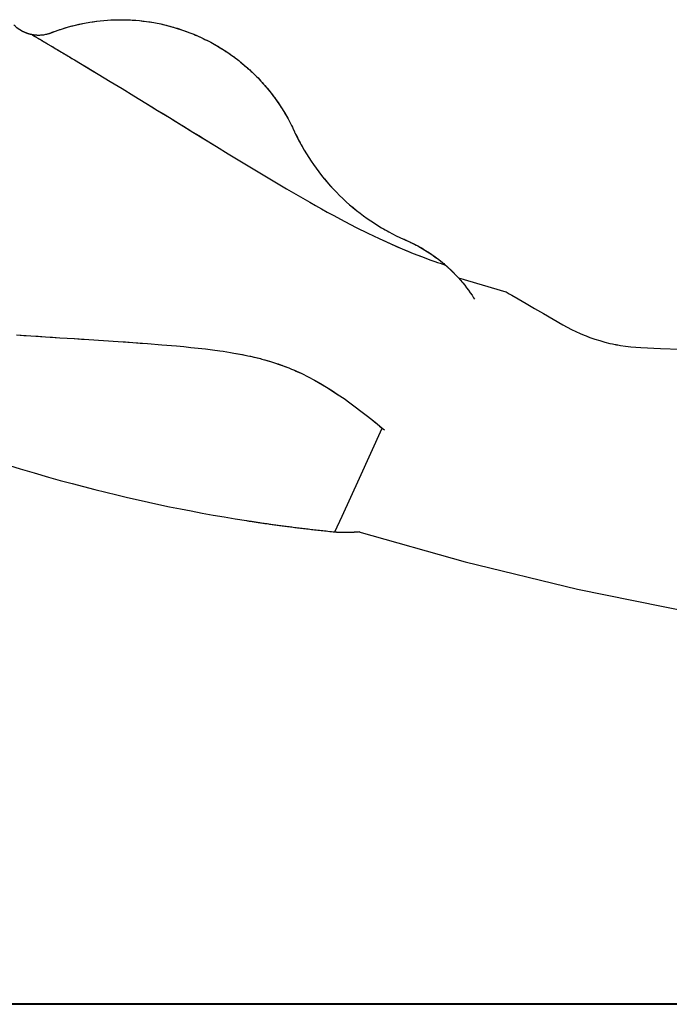
# Model space of a CAD drawing. Units: inches. Extents: x 62.9 to 147, y 100.2 to 186.
# Drawn here: x 83.7 to 87.6, y 170.2 to 175.9 of the extents above; entities that cross this region are included whole.
import ezdxf

# ---------------------------------------------------------------- set-up
doc = ezdxf.new("R2010")
doc.units = ezdxf.units.IN
doc.header["$MEASUREMENT"] = 0
doc.layers.add('Ebene 1', color=7, linetype='Continuous')

msp = doc.modelspace()

# ---------------------------------------------------------------- linework, layer by layer
at = {"layer": 'Ebene 1', "color": 7, "lineweight": 25, "true_color": 0xffffff}
for points in [[(83.7063, 175.914), (83.7082, 175.9119), (83.7101, 175.91), (83.7139, 175.9067), (83.7175, 175.9035), (83.7213, 175.9004), (83.7251, 175.8973), (83.733, 175.8914), (83.7411, 175.8857), (83.7584, 175.8759), (83.7763, 175.8678)], [(83.7405, 175.8862), (83.7418, 175.8854), (83.7439, 175.8842), (83.7458, 175.883), (83.7484, 175.8814), (83.751, 175.88), (83.7541, 175.8783), (83.7572, 175.8766), (83.7582, 175.8759), (83.7594, 175.8754), (83.7606, 175.8749), (83.7616, 175.8744), (83.7627, 175.8738), (83.7639, 175.8733), (83.7647, 175.8728), (83.7659, 175.8723), (83.7668, 175.8718), (83.7678, 175.8714), (83.7687, 175.8709), (83.7697, 175.8706), (83.7706, 175.8702), (83.7715, 175.8699), (83.7723, 175.8694), (83.7732, 175.869), (83.774, 175.8687), (83.7747, 175.8685), (83.7756, 175.8682), (83.7763, 175.8678)], [(83.8087, 175.858), (83.815, 175.8568), (83.8212, 175.8556), (83.8276, 175.8547), (83.8338, 175.854), (83.8464, 175.8533), (83.8586, 175.8533), (83.8707, 175.854), (83.8826, 175.8554), (83.8939, 175.8575), (83.905, 175.8601), (83.9156, 175.8632), (83.926, 175.8668), (83.9273, 175.8673), (83.9286, 175.8678), (83.9298, 175.8683), (83.9311, 175.8689), (83.9336, 175.8697), (83.9361, 175.8707), (83.9413, 175.8726), (83.9463, 175.8745), (83.9666, 175.8818), (83.9871, 175.8887), (84.0281, 175.9011), (84.0693, 175.9119), (84.1106, 175.921), (84.152, 175.9286), (84.1935, 175.9347), (84.235, 175.9391), (84.2765, 175.9421), (84.3182, 175.9434), (84.3599, 175.9431), (84.4016, 175.9414), (84.4433, 175.9381), (84.4851, 175.9331), (84.527, 175.9266), (84.5692, 175.9183), (84.6112, 175.9083), (84.6537, 175.8966), (84.6966, 175.8828), (84.7399, 175.867), (84.7618, 175.8582), (84.7836, 175.8487), (84.8058, 175.8387), (84.8279, 175.828), (84.8503, 175.8168), (84.8727, 175.8048), (84.8951, 175.7922), (84.9176, 175.7788), (84.9399, 175.7646), (84.9621, 175.75), (84.9766, 175.74), (84.991, 175.7297), (84.9981, 175.7245), (85.0051, 175.7192), (85.0262, 175.703), (85.0465, 175.6866), (85.058, 175.677), (85.0692, 175.6673), (85.0775, 175.6601), (85.0856, 175.6527), (85.1068, 175.633), (85.1269, 175.6132), (85.1416, 175.5981), (85.1559, 175.5831), (85.1874, 175.5473), (85.2167, 175.5113), (85.2441, 175.4744), (85.2696, 175.4372), (85.2933, 175.3993), (85.3154, 175.3607), (85.3257, 175.3412), (85.3359, 175.3214), (85.3407, 175.3116), (85.3454, 175.3016), (85.3466, 175.2992), (85.3478, 175.2966), (85.3483, 175.2954), (85.349, 175.294), (85.3495, 175.2928), (85.35, 175.2916), (85.3512, 175.289), (85.3524, 175.2866), (85.3536, 175.284), (85.3548, 175.2816), (85.375, 175.2406), (85.3977, 175.1986), (85.4098, 175.1774), (85.4227, 175.1562), (85.436, 175.1349), (85.4499, 175.1137), (85.4646, 175.0925), (85.4795, 175.0713), (85.4952, 175.0505), (85.5112, 175.0296), (85.5279, 175.0091), (85.545, 174.989), (85.5626, 174.969), (85.5807, 174.9495), (85.5989, 174.9302), (85.6177, 174.9115), (85.6368, 174.893), (85.6563, 174.8751), (85.6761, 174.8575), (85.6962, 174.8405), (85.7166, 174.8238), (85.7371, 174.8078), (85.7579, 174.7921), (85.7787, 174.7771), (85.7999, 174.7625), (85.8211, 174.7485), (85.8425, 174.7351), (85.8638, 174.7222), (85.8854, 174.7096), (85.9069, 174.6977), (85.9498, 174.6755), (85.9923, 174.6553), (85.9977, 174.6531), (86.003, 174.6507), (86.0042, 174.6501), (86.0056, 174.6495), (86.007, 174.6489), (86.0082, 174.6484), (86.0108, 174.6472), (86.0135, 174.646), (86.024, 174.6414), (86.0344, 174.6364), (86.0554, 174.626), (86.0762, 174.6152), (86.1174, 174.5914), (86.1584, 174.5649), (86.1784, 174.5506), (86.1985, 174.5354), (86.2083, 174.5277), (86.2182, 174.5198), (86.2232, 174.5156), (86.228, 174.5115), (86.2328, 174.5073), (86.2376, 174.5032)], [(83.9273, 175.8673), (83.9299, 175.8683), (83.9325, 175.8694), (83.9354, 175.8704), (83.9382, 175.8714), (83.9403, 175.8723), (83.9423, 175.873), (83.9442, 175.8738), (83.9463, 175.8745), (83.9565, 175.8782), (83.9665, 175.8818), (83.9768, 175.8852), (83.9871, 175.8887), (84.0071, 175.895), (84.0273, 175.9009), (84.0483, 175.9066), (84.0693, 175.9119), (84.0894, 175.9166), (84.1096, 175.9209), (84.1308, 175.925), (84.152, 175.9286), (84.172, 175.9317), (84.1919, 175.9345), (84.2135, 175.9371), (84.235, 175.9391), (84.2557, 175.9409), (84.2765, 175.9421), (84.2974, 175.9429), (84.3182, 175.9434), (84.339, 175.9434), (84.3599, 175.9431), (84.3702, 175.9427), (84.3807, 175.9424), (84.3912, 175.9419), (84.4016, 175.9414), (84.4224, 175.94), (84.4433, 175.9381), (84.4643, 175.9357), (84.4851, 175.9331), (84.5061, 175.93), (84.527, 175.9266), (84.548, 175.9226), (84.5692, 175.9183), (84.5799, 175.9159), (84.5907, 175.9135), (84.601, 175.9109), (84.6114, 175.9083), (84.6222, 175.9055), (84.6331, 175.9024), (84.6434, 175.8997), (84.6537, 175.8966), (84.6648, 175.8931), (84.6756, 175.8897), (84.6861, 175.8862), (84.6966, 175.8828), (84.7077, 175.8788), (84.7187, 175.8749), (84.7294, 175.8709), (84.7399, 175.867), (84.7511, 175.8625), (84.7623, 175.858), (84.7729, 175.8533), (84.7836, 175.8487), (84.795, 175.8437), (84.8062, 175.8385), (84.817, 175.8334), (84.8279, 175.828), (84.8393, 175.8225), (84.8506, 175.8167), (84.8617, 175.8108), (84.8727, 175.8048), (84.8841, 175.7984), (84.8954, 175.792), (84.9064, 175.7855), (84.9176, 175.7788), (84.9288, 175.7717), (84.94, 175.7646), (84.9511, 175.7574), (84.9621, 175.75), (84.9674, 175.7464), (84.9729, 175.7426), (84.9784, 175.7388), (84.9838, 175.7348), (84.9946, 175.7271), (85.0051, 175.7192), (85.0157, 175.7112), (85.026, 175.7033), (85.0363, 175.6949), (85.0465, 175.6866), (85.0525, 175.6816), (85.0584, 175.6766), (85.0644, 175.6714), (85.0703, 175.6665), (85.078, 175.6596), (85.0856, 175.6527), (85.0902, 175.6484), (85.0949, 175.6442), (85.0995, 175.6399), (85.1042, 175.6354), (85.1132, 175.6268), (85.1219, 175.6182), (85.1305, 175.6096), (85.1388, 175.6012), (85.1474, 175.592), (85.1559, 175.5831), (85.1638, 175.5745), (85.1714, 175.5657), (85.1795, 175.5566), (85.1874, 175.5474), (85.1946, 175.5386), (85.2019, 175.5299), (85.2093, 175.5206), (85.2167, 175.5113), (85.2234, 175.5025), (85.2301, 175.4935), (85.2372, 175.484), (85.2441, 175.4746), (85.2503, 175.4656), (85.2565, 175.4568), (85.263, 175.447), (85.2696, 175.4372), (85.2752, 175.4284), (85.2809, 175.4196), (85.2871, 175.4094), (85.2933, 175.3993), (85.299, 175.3896), (85.3045, 175.3802), (85.31, 175.3705), (85.3154, 175.3607), (85.3214, 175.3495), (85.3273, 175.3381), (85.3316, 175.3299), (85.3359, 175.3214), (85.3407, 175.3116), (85.3454, 175.3016), (85.3466, 175.2992), (85.3478, 175.2966), (85.3483, 175.2954), (85.349, 175.294), (85.3491, 175.2935), (85.3495, 175.2928), (85.3497, 175.2927)], [(83.7763, 175.8678), (83.7773, 175.8675), (83.7782, 175.8671), (83.7792, 175.8666), (83.7802, 175.8663), (83.7811, 175.8659), (83.7821, 175.8656), (83.783, 175.8652), (83.784, 175.8649), (83.7849, 175.8645), (83.7859, 175.8642), (83.7868, 175.864), (83.7878, 175.8637), (83.7887, 175.8633), (83.7895, 175.863), (83.7906, 175.8628), (83.7914, 175.8625), (83.7923, 175.8621), (83.7933, 175.862), (83.7942, 175.8616), (83.7951, 175.8614), (83.7959, 175.8611), (83.7968, 175.8609), (83.7978, 175.8606), (83.7987, 175.8604), (83.7995, 175.8602), (83.8004, 175.8599), (83.8013, 175.8597), (83.8021, 175.8595), (83.8028, 175.8594), (83.8037, 175.859), (83.8045, 175.8589), (83.8054, 175.8587), (83.8063, 175.8585), (83.8071, 175.8583), (83.8078, 175.8582), (83.8087, 175.858)], [(83.7763, 175.8678), (83.7766, 175.8676), (83.777, 175.8675), (83.7864, 175.864), (83.7959, 175.8611), (83.8023, 175.8594), (83.8087, 175.858)], [(83.8087, 175.858), (83.8099, 175.8577), (83.8111, 175.8575), (83.8125, 175.8571), (83.8137, 175.857), (83.8149, 175.8566), (83.8161, 175.8564), (83.8175, 175.8563), (83.8187, 175.8561), (83.82, 175.8559), (83.8212, 175.8556), (83.8224, 175.8554), (83.8237, 175.8552), (83.825, 175.8551), (83.8262, 175.8549), (83.8276, 175.8547), (83.8288, 175.8546), (83.83, 175.8546), (83.8314, 175.8544), (83.8326, 175.8542), (83.8338, 175.854), (83.8369, 175.8539), (83.84, 175.8537), (83.8431, 175.8535), (83.8462, 175.8533), (83.8493, 175.8533), (83.8524, 175.8532), (83.8555, 175.8533), (83.8586, 175.8533), (83.8646, 175.8537), (83.8705, 175.854), (83.8765, 175.8547), (83.8826, 175.8554), (83.8881, 175.8563), (83.8938, 175.8575), (83.8994, 175.8587), (83.905, 175.8601), (83.907, 175.8606), (83.9091, 175.8613), (83.9113, 175.8618), (83.9134, 175.8625), (83.9155, 175.8632), (83.9175, 175.8639), (83.9198, 175.8645), (83.9218, 175.8652), (83.9239, 175.8661), (83.926, 175.8668), (83.9267, 175.8671), (83.9273, 175.8673)], [(83.8087, 175.858), (83.8123, 175.8559), (83.8159, 175.8537), (83.8193, 175.8516), (83.823, 175.8496), (83.8266, 175.8473), (83.8302, 175.8453), (83.8338, 175.8432), (83.8374, 175.8411), (83.8409, 175.8389), (83.8445, 175.8368), (83.8481, 175.8347), (83.8517, 175.8325), (83.8553, 175.8304), (83.859, 175.8284), (83.8626, 175.8263), (83.8662, 175.8241), (83.8698, 175.822), (83.8733, 175.8198), (83.8769, 175.8177), (83.8805, 175.8156), (83.8841, 175.8134), (83.8877, 175.8113), (83.8913, 175.8091), (83.895, 175.807), (83.8986, 175.8049), (83.9022, 175.8027), (83.9058, 175.8006), (83.9094, 175.7984), (83.9131, 175.7963), (83.9167, 175.7941), (83.9203, 175.792), (83.9241, 175.79), (83.9277, 175.7877), (83.9313, 175.7857), (83.9349, 175.7834), (83.9385, 175.7812), (83.9422, 175.7791), (83.9458, 175.7769), (83.9494, 175.7748), (83.953, 175.7726), (83.9566, 175.7705), (83.9602, 175.7683), (83.964, 175.7662), (83.9677, 175.7639), (83.9713, 175.7617), (83.9749, 175.7596), (83.9785, 175.7574), (83.9821, 175.7553), (83.9859, 175.7531), (83.9895, 175.7509), (83.9932, 175.7488), (83.9968, 175.7466), (84.0004, 175.7443), (84.0042, 175.7422), (84.0078, 175.74), (84.0114, 175.7379), (84.015, 175.7357), (84.0188, 175.7335), (84.0224, 175.7314), (84.0261, 175.7292), (84.0297, 175.7269), (84.0335, 175.7247), (84.0371, 175.7226), (84.0407, 175.7204), (84.0445, 175.7181), (84.0481, 175.7159), (84.0517, 175.7138), (84.0555, 175.7116), (84.0591, 175.7093), (84.0627, 175.7071)], [(83.8087, 175.858), (83.8126, 175.8556), (83.8164, 175.8533), (83.8204, 175.8511), (83.8242, 175.8489), (83.828, 175.8466), (83.8319, 175.8442), (83.8357, 175.8422), (83.8395, 175.8399), (83.8431, 175.8377), (83.8469, 175.8354), (83.8505, 175.8332), (83.8543, 175.8311), (83.8579, 175.8289), (83.8615, 175.8268), (83.8652, 175.8248), (83.8688, 175.8225), (83.8722, 175.8204), (83.8758, 175.8184), (83.8793, 175.8163), (83.8829, 175.8142), (83.8864, 175.8122), (83.8898, 175.8101), (83.8932, 175.808), (83.8967, 175.806), (83.9, 175.8041), (83.9034, 175.802), (83.9067, 175.8001), (83.9101, 175.7981), (83.9134, 175.7962), (83.9167, 175.7943), (83.9199, 175.7924), (83.9232, 175.7903), (83.9263, 175.7884), (83.9296, 175.7865), (83.9327, 175.7846), (83.9358, 175.7829), (83.9442, 175.7779), (83.9527, 175.7729), (83.9609, 175.7679), (83.9694, 175.7629), (83.9775, 175.7581), (83.9856, 175.7533), (83.9937, 175.7484), (84.0016, 175.7438), (84.0095, 175.739), (84.0173, 175.7343), (84.025, 175.7298), (84.0328, 175.7252), (84.0403, 175.7205), (84.0479, 175.7161), (84.0553, 175.7116), (84.0627, 175.7071)], [(84.0627, 175.7071), (84.0977, 175.6863), (84.1327, 175.6652), (84.1676, 175.6442), (84.2024, 175.6232), (84.2722, 175.581), (84.3418, 175.5386), (84.4114, 175.4963), (84.4808, 175.4539), (84.5501, 175.4113), (84.6191, 175.3688), (84.7573, 175.2839), (84.8949, 175.1991), (84.9636, 175.1569), (85.0322, 175.1151), (85.1007, 175.0734), (85.1691, 175.032), (85.2375, 174.991), (85.3059, 174.9507), (85.3743, 174.9108), (85.4425, 174.8717), (85.4766, 174.8524), (85.5107, 174.8333), (85.5448, 174.8145), (85.5789, 174.7959), (85.6471, 174.7594), (85.715, 174.7242), (85.7829, 174.6903), (85.8502, 174.6581), (85.9174, 174.6272), (85.9837, 174.5983), (86.0495, 174.5713), (86.114, 174.5465), (86.1456, 174.5347), (86.1768, 174.5237), (86.1922, 174.5184), (86.2075, 174.5132), (86.2226, 174.5082), (86.2376, 174.5032)], [(84.0627, 175.7071), (84.0972, 175.6866), (84.1315, 175.6659), (84.167, 175.6446), (84.2024, 175.6232), (84.2722, 175.581), (84.3418, 175.5386), (84.4114, 175.4963), (84.4808, 175.4539), (84.5154, 175.4327), (84.5501, 175.4113), (84.5847, 175.3902), (84.6191, 175.3688), (84.6537, 175.3476), (84.6882, 175.3264), (84.7054, 175.3157), (84.7228, 175.3051), (84.74, 175.2944), (84.7573, 175.2839), (84.7917, 175.2627), (84.826, 175.2415), (84.8605, 175.2203), (84.8949, 175.1991), (84.9636, 175.1569), (85.0322, 175.1151), (85.1007, 175.0734), (85.1691, 175.032), (85.2375, 174.991), (85.3059, 174.9507), (85.3743, 174.9108), (85.4425, 174.8717), (85.4766, 174.8524), (85.5107, 174.8333), (85.5448, 174.8145), (85.5789, 174.7959), (85.6471, 174.7594), (85.715, 174.7242), (85.7829, 174.6903), (85.8502, 174.6581), (85.8838, 174.6424), (85.9174, 174.6272), (85.9507, 174.6126), (85.9837, 174.5983), (86.0166, 174.5847), (86.0494, 174.5714), (86.0817, 174.5587), (86.114, 174.5465), (86.1456, 174.5347), (86.1768, 174.5237), (86.1922, 174.5184), (86.2075, 174.5132), (86.2226, 174.5082), (86.2376, 174.5032)], [(85.3497, 175.2925), (85.3498, 175.2921), (85.35, 175.2918), (85.3512, 175.289), (85.3524, 175.2866), (85.3536, 175.284), (85.3548, 175.2816), (85.3596, 175.2713), (85.3646, 175.2611), (85.3696, 175.251), (85.375, 175.2406), (85.3805, 175.2301), (85.386, 175.2196), (85.3917, 175.2091), (85.3977, 175.1986), (85.4098, 175.1776), (85.4225, 175.1562), (85.436, 175.135), (85.4499, 175.1137), (85.4644, 175.0925), (85.4794, 175.0717), (85.495, 175.0505), (85.5112, 175.0296), (85.5278, 175.0093), (85.5448, 174.9891), (85.5624, 174.9692), (85.5807, 174.9495), (85.5989, 174.9304), (85.6175, 174.9116), (85.6368, 174.8932), (85.6563, 174.8751), (85.6761, 174.8575), (85.6959, 174.8407), (85.7164, 174.824), (85.7371, 174.8078), (85.7577, 174.7923), (85.7786, 174.7773), (85.7999, 174.7626), (85.8211, 174.7485), (85.8425, 174.7351), (85.8638, 174.7222), (85.8747, 174.7158), (85.8854, 174.7097), (85.896, 174.7035), (85.9069, 174.6977), (85.9283, 174.6863), (85.9498, 174.6755), (85.9712, 174.6651), (85.9923, 174.6553), (85.9951, 174.6541), (85.9977, 174.6531), (86.0003, 174.6519), (86.003, 174.6507), (86.0037, 174.6503), (86.0042, 174.6501), (86.0049, 174.6498), (86.0056, 174.6495), (86.0059, 174.6495), (86.0063, 174.6493), (86.0065, 174.6491), (86.007, 174.6489), (86.0072, 174.6488)], [(86.0072, 174.6488), (86.0075, 174.6486), (86.0077, 174.6486), (86.008, 174.6484), (86.0096, 174.6477), (86.0108, 174.6472), (86.0121, 174.6467), (86.0135, 174.646), (86.0189, 174.6436), (86.024, 174.6412), (86.0294, 174.6388), (86.0344, 174.6364), (86.0452, 174.6312), (86.0557, 174.6259), (86.0661, 174.6207), (86.0762, 174.6152), (86.0867, 174.6093), (86.0972, 174.6035), (86.1074, 174.5974), (86.1176, 174.5914), (86.1379, 174.5785), (86.1584, 174.5649), (86.1686, 174.5576), (86.1787, 174.5502), (86.1885, 174.543), (86.1985, 174.5354), (86.2035, 174.5316), (86.2083, 174.5277), (86.2133, 174.5237), (86.2182, 174.5198), (86.2207, 174.5177), (86.2232, 174.5156), (86.2256, 174.5136), (86.228, 174.5115), (86.2288, 174.5108), (86.2299, 174.5099), (86.2307, 174.5091), (86.2318, 174.5084), (86.2326, 174.5075), (86.2337, 174.5067), (86.2347, 174.5058), (86.2357, 174.5049), (86.2368, 174.5041), (86.2376, 174.5032)], [(86.2376, 174.5032), (86.2402, 174.501), (86.2426, 174.4989), (86.245, 174.4967), (86.2476, 174.4944), (86.25, 174.4922), (86.2524, 174.49), (86.255, 174.4877), (86.2574, 174.4855), (86.2599, 174.4832), (86.2623, 174.481), (86.2648, 174.4786), (86.2673, 174.4763), (86.2697, 174.4741), (86.2721, 174.4717), (86.2745, 174.4693), (86.2769, 174.467), (86.2793, 174.4646), (86.2817, 174.4622), (86.2841, 174.4598), (86.2866, 174.4574), (86.289, 174.4548), (86.2914, 174.4524), (86.2976, 174.446), (86.3038, 174.4395), (86.31, 174.4328), (86.316, 174.426), (86.322, 174.4192), (86.3281, 174.4123), (86.3341, 174.4052), (86.3401, 174.398), (86.3513, 174.3842), (86.3623, 174.3701), (86.3732, 174.3552), (86.3839, 174.3404), (86.3939, 174.3258), (86.4035, 174.3112), (86.4085, 174.3031)], [(86.2376, 174.5032), (86.239, 174.5022), (86.2402, 174.501), (86.2414, 174.4999), (86.2426, 174.4989), (86.2438, 174.4977), (86.2452, 174.4967), (86.2464, 174.4955), (86.2476, 174.4944), (86.2488, 174.4934), (86.25, 174.4922), (86.2514, 174.4912), (86.2526, 174.49), (86.2538, 174.4889), (86.255, 174.4877), (86.2562, 174.4867), (86.2574, 174.4855), (86.2586, 174.4843), (86.2599, 174.4832), (86.2612, 174.482), (86.2624, 174.4808), (86.2636, 174.4798), (86.2648, 174.4786), (86.2661, 174.4774), (86.2673, 174.4763), (86.2685, 174.4751), (86.2697, 174.4739), (86.2709, 174.4727), (86.2721, 174.4717), (86.2733, 174.4705), (86.2745, 174.4693), (86.2757, 174.4681), (86.2769, 174.4669), (86.2781, 174.4657), (86.2793, 174.4645), (86.2805, 174.4633), (86.2817, 174.462), (86.2829, 174.4608), (86.2841, 174.4596), (86.2853, 174.4586), (86.2866, 174.4572), (86.2878, 174.456), (86.289, 174.4548), (86.2902, 174.4536), (86.2914, 174.4524), (86.2976, 174.446), (86.3038, 174.4395), (86.31, 174.4328), (86.316, 174.426), (86.3222, 174.4192), (86.3282, 174.4123), (86.3343, 174.4052), (86.3401, 174.398), (86.3513, 174.3842), (86.3623, 174.3701), (86.3734, 174.3552), (86.3839, 174.3404), (86.3939, 174.3258), (86.4035, 174.311), (86.4085, 174.3032)], [(86.3143, 174.4279), (86.5913, 174.3468)], [(86.5913, 174.3468), (86.5937, 174.3453), (86.6009, 174.3411), (86.6123, 174.3346), (86.6273, 174.326), (86.6652, 174.3039), (86.7106, 174.2777), (86.7604, 174.2488), (86.814, 174.218), (86.8698, 174.1856), (86.9273, 174.1523)], [(86.9273, 174.1523), (86.9515, 174.1387), (86.9764, 174.1256), (87.0023, 174.1131), (87.029, 174.101), (87.0427, 174.0951), (87.0567, 174.0895), (87.0636, 174.0867), (87.0708, 174.0839), (87.0743, 174.0826), (87.0779, 174.0812), (87.0815, 174.0798), (87.0851, 174.0786), (87.1141, 174.0684), (87.1433, 174.0593), (87.173, 174.051), (87.2029, 174.0435), (87.2181, 174.0402), (87.2334, 174.0371), (87.2372, 174.0362), (87.241, 174.0355), (87.2448, 174.0349), (87.2486, 174.0342), (87.2563, 174.0328), (87.2639, 174.0314), (87.2944, 174.0269), (87.3246, 174.0233), (87.3547, 174.0206), (87.3845, 174.0188)], [(83.7231, 174.0934), (83.7653, 174.0905), (83.8075, 174.0877), (83.8498, 174.085), (83.892, 174.0822), (83.9344, 174.0795), (83.9766, 174.0767), (84.0619, 174.0712), (84.1471, 174.0657), (84.2329, 174.06), (84.3187, 174.0543), (84.3614, 174.0514), (84.4043, 174.0485), (84.4472, 174.0454), (84.4899, 174.0423), (84.5754, 174.0355), (84.6605, 174.0283), (84.703, 174.0243), (84.7456, 174.02), (84.7878, 174.0156), (84.8301, 174.0107), (84.8723, 174.0056), (84.9142, 173.9997), (84.9352, 173.9968), (84.9562, 173.9935), (84.9767, 173.9902), (84.9972, 173.9866), (85.0093, 173.9846), (85.021, 173.9825), (85.0329, 173.9803), (85.0448, 173.978), (85.0625, 173.9744), (85.0801, 173.9708), (85.0916, 173.9682), (85.103, 173.9656), (85.1145, 173.9629), (85.1261, 173.9603), (85.1347, 173.958), (85.1435, 173.956), (85.1523, 173.9536), (85.1609, 173.9513), (85.1771, 173.947), (85.1932, 173.9424), (85.2051, 173.9389), (85.2172, 173.9351), (85.2293, 173.9315), (85.2411, 173.9275), (85.2563, 173.9225), (85.2713, 173.9172), (85.2787, 173.9146), (85.2861, 173.9119), (85.3028, 173.9055), (85.3195, 173.8989), (85.3305, 173.8945), (85.3414, 173.89), (85.3524, 173.8853), (85.3633, 173.8805), (85.3714, 173.8769), (85.3795, 173.8733), (85.3876, 173.8695), (85.3956, 173.8657), (85.4327, 173.8474), (85.4692, 173.828), (85.5407, 173.7865), (85.6096, 173.7418), (85.6434, 173.7188), (85.6766, 173.695), (85.7095, 173.6709), (85.7419, 173.6462), (85.7739, 173.6214), (85.8056, 173.5961), (85.8368, 173.5706), (85.8676, 173.545)], [(83.7231, 174.0934), (83.8075, 174.0877), (83.892, 174.0822), (83.9766, 174.0767), (84.019, 174.074), (84.0612, 174.0712), (84.1041, 174.0684), (84.1471, 174.0657), (84.2329, 174.06), (84.3187, 174.0543), (84.4043, 174.0485), (84.4899, 174.0423), (84.5754, 174.0355), (84.6605, 174.0283), (84.703, 174.0243), (84.7456, 174.02), (84.7878, 174.0156), (84.8301, 174.0107), (84.8723, 174.0056), (84.9142, 173.9997), (84.9352, 173.9968), (84.9562, 173.9935), (84.9767, 173.9902), (84.9972, 173.9866), (85.0098, 173.9846), (85.0222, 173.9823), (85.0346, 173.9799), (85.0472, 173.9775), (85.0635, 173.9742), (85.0801, 173.9708), (85.0945, 173.9675), (85.109, 173.9642), (85.1187, 173.962), (85.1283, 173.9598), (85.1366, 173.9577), (85.1447, 173.9556), (85.1528, 173.9536), (85.1609, 173.9513), (85.1783, 173.9467), (85.1955, 173.9417), (85.2069, 173.9384), (85.2184, 173.9348), (85.2298, 173.9312), (85.2411, 173.9275), (85.258, 173.9219), (85.2749, 173.916), (85.2973, 173.9077), (85.3195, 173.8989), (85.336, 173.8922), (85.3524, 173.8853), (85.3653, 173.8797), (85.3784, 173.8738), (85.387, 173.8697), (85.3956, 173.8657), (85.4327, 173.8474), (85.4692, 173.828), (85.5052, 173.8077), (85.5405, 173.7865), (85.5753, 173.7646), (85.6096, 173.7418), (85.6434, 173.7188), (85.6766, 173.695), (85.7095, 173.6709), (85.7419, 173.6462), (85.7739, 173.6214), (85.8056, 173.5961), (85.8211, 173.5834), (85.8368, 173.5706), (85.8523, 173.5579), (85.8676, 173.545)], [(87.3845, 174.0188), (87.5001, 174.0138), (87.6146, 174.0088), (87.7282, 174.0038), (87.8398, 173.999), (87.9486, 173.9942), (88.0515, 173.9897), (88.0992, 173.9877), (88.1416, 173.9858), (88.1596, 173.9851), (88.1743, 173.9844), (88.1841, 173.984), (88.1876, 173.9839)], [(85.59, 172.9366), (85.6318, 173.0284), (85.7334, 173.2511), (85.8676, 173.545)], [(85.59, 172.9366), (85.6318, 173.0284), (85.7334, 173.2511), (85.8676, 173.545)], [(85.8676, 173.545), (85.8804, 173.5365)], [(85.8676, 173.545), (85.8805, 173.5367)], [(83.6452, 173.3379), (83.7432, 173.3074), (83.8268, 173.2824), (83.9105, 173.2582), (83.9794, 173.2387), (84.0486, 173.2199), (84.1149, 173.2022), (84.1816, 173.1851), (84.246, 173.1689), (84.3106, 173.1533), (84.3731, 173.1384), (84.4358, 173.1241), (84.4963, 173.1107), (84.5569, 173.0976), (84.6202, 173.0845), (84.6834, 173.0718), (84.7473, 173.0594), (84.8112, 173.0473), (84.8758, 173.0356), (84.9404, 173.0244), (85.0058, 173.0136), (85.0713, 173.003), (85.0766, 173.0024), (85.0821, 173.0015), (85.0877, 173.0006), (85.0932, 172.9998), (85.0989, 172.9989), (85.1045, 172.9981), (85.1104, 172.9972), (85.1163, 172.9962), (85.1223, 172.9953), (85.1283, 172.9944), (85.1345, 172.9936), (85.1407, 172.9925), (85.1469, 172.9917), (85.1533, 172.9906), (85.1598, 172.9898), (85.1662, 172.9888), (85.1729, 172.9879), (85.1795, 172.9869), (85.1862, 172.986), (85.1931, 172.985), (85.2, 172.9839), (85.2069, 172.9829), (85.2139, 172.982), (85.2212, 172.981), (85.2284, 172.98), (85.2356, 172.9789), (85.243, 172.9779), (85.2504, 172.9769), (85.2578, 172.9758), (85.2654, 172.9748), (85.2732, 172.9738), (85.2809, 172.9727), (85.2887, 172.9717), (85.2966, 172.9707), (85.3045, 172.9696), (85.3126, 172.9686), (85.3207, 172.9676), (85.3288, 172.9665), (85.3373, 172.9655), (85.3455, 172.9645), (85.354, 172.9634), (85.3624, 172.9622), (85.3712, 172.9612), (85.3798, 172.9602), (85.3886, 172.9591), (85.3974, 172.9581), (85.4062, 172.9569), (85.4151, 172.9559), (85.4242, 172.9548), (85.4334, 172.9538), (85.4427, 172.9526), (85.4518, 172.9515), (85.4613, 172.9505), (85.4706, 172.9495), (85.4802, 172.9483), (85.4897, 172.9472), (85.4993, 172.9462), (85.5092, 172.9452), (85.519, 172.944), (85.529, 172.9429), (85.539, 172.9419), (85.549, 172.9409), (85.5591, 172.9398), (85.5693, 172.9388), (85.5796, 172.9378), (85.59, 172.9366)], [(85.5918, 172.9364), (85.5936, 172.9364), (85.5951, 172.9362), (85.5967, 172.9362), (85.5984, 172.936), (85.5999, 172.936), (85.6015, 172.9359), (85.603, 172.9359), (85.6048, 172.9357), (85.6063, 172.9355), (85.6079, 172.9355), (85.6096, 172.9355), (85.6111, 172.9354), (85.6129, 172.9354), (85.6144, 172.9352), (85.616, 172.9352), (85.6177, 172.9352), (85.6192, 172.935), (85.621, 172.935), (85.6225, 172.935), (85.6242, 172.9348), (85.6258, 172.9348), (85.6275, 172.9348), (85.6291, 172.9348), (85.6308, 172.9348), (85.6323, 172.9347), (85.634, 172.9347), (85.6358, 172.9347), (85.6373, 172.9347), (85.639, 172.9347), (85.6408, 172.9347), (85.6423, 172.9345), (85.644, 172.9345), (85.6458, 172.9345), (85.6473, 172.9345), (85.649, 172.9345), (85.6508, 172.9345), (85.6523, 172.9345), (85.654, 172.9345), (85.6558, 172.9345), (85.6575, 172.9345), (85.6592, 172.9345), (85.6607, 172.9347), (85.6625, 172.9347), (85.6642, 172.9347), (85.6659, 172.9347), (85.6676, 172.9347), (85.6694, 172.9347), (85.6711, 172.9348), (85.6726, 172.9348), (85.6744, 172.9348), (85.6761, 172.9348), (85.6778, 172.935), (85.6795, 172.935), (85.6812, 172.935), (85.683, 172.9352), (85.6847, 172.9352), (85.6864, 172.9352), (85.6881, 172.9354), (85.6899, 172.9354), (85.6916, 172.9355), (85.6933, 172.9355), (85.6952, 172.9357), (85.6969, 172.9357), (85.6986, 172.9359), (85.7004, 172.9359), (85.7021, 172.936), (85.7038, 172.9362), (85.7057, 172.9362), (85.7074, 172.9364), (85.7092, 172.9364), (85.7109, 172.9366), (85.7126, 172.9367), (85.7145, 172.9369), (85.7162, 172.9369), (85.7179, 172.9371), (85.7197, 172.9372), (85.7216, 172.9374), (85.7233, 172.9374), (85.725, 172.9376), (85.7269, 172.9378), (85.736, 172.9386)], [(85.7305, 172.9379), (86.3541, 172.76), (87.0135, 172.5998), (87.6782, 172.4663), (88.3481, 172.3595), (89.022, 172.2796), (89.1573, 172.2668)], [(85.59, 172.9366), (85.591, 172.9366), (85.5918, 172.9364)]]:
    msp.add_lwpolyline(points, dxfattribs=at)
at = {"layer": 'Ebene 1', "color": 7, "lineweight": 40, "true_color": 0xffffff}
msp.add_lwpolyline([(132.857, 170.1634), (120.8319, 170.1634), (109.5809, 170.1634), (99.2582, 170.1634), (90.0062, 170.1634), (81.9514, 170.1634), (75.2047, 170.1634), (69.8586, 170.1634), (65.9867, 170.1634), (63.6421, 170.1634), (62.857, 170.1634)], dxfattribs=at)

doc.saveas('drawing.dxf')
